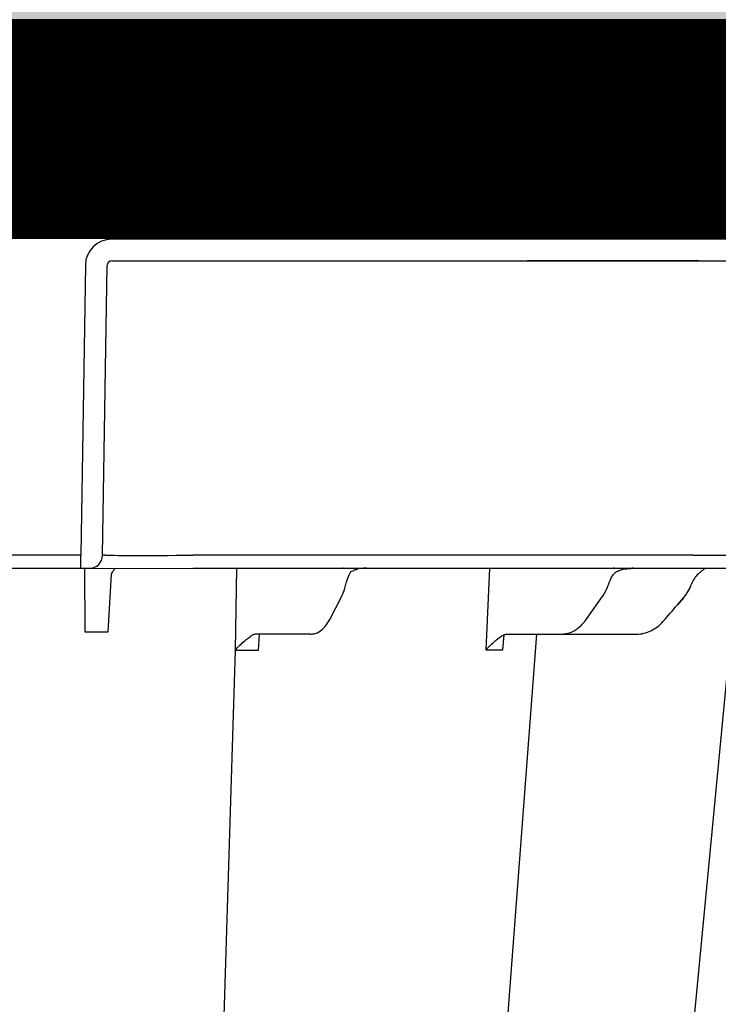
# Model space of a CAD drawing. Units: millimetres. Extents: x 21282 to 40550, y -37195 to -10010.
# Drawn here: x 38089 to 38169, y -33941 to -33829 of the extents above; entities that cross this region are included whole.
import ezdxf

# ---------------------------------------------------------------- set-up
doc = ezdxf.new("R2010")
doc.units = ezdxf.units.MM
doc.header["$LTSCALE"] = 2
doc.linetypes.add('ACAD_ISO03W100', pattern=[30, 12, -18])
doc.layers.get('0').update_dxf_attribs({"color": 10})
doc.layers.get('Defpoints').update_dxf_attribs({"color": 10})
for name, color, linetype in [('ACO 253', 10, 'Continuous'), ('ACO SPEC', 10, 'ACAD_ISO03W100'), ('ACO-MODEL', 10, 'Continuous'), ('BEMASS', 10, 'Continuous'), ('DUENN-18', 10, 'Continuous')]:
    doc.layers.add(name, color=color, linetype=linetype)
doc.styles.add('Arial', font='arial.ttf')
doc.styles.add('BEMSTIL', font='isocp3.shx', dxfattribs={"width": 0.8})
doc.dimstyles.new('BEMASS', dxfattribs={"dimscale": 40, "dimtxt": 3.5, "dimasz": 3.5, "dimexe": 2, "dimexo": 0, "dimgap": 1, "dimtad": 1, "dimlfac": 0.001, "dimtxsty": 'BEMSTIL', "dimcen": 3, "dimclrd": 256, "dimclre": 256, "dimclrt": 256, "dimadec": 0, "dimazin": 0, "dimtfac": 0.875, "dimtmove": 0, "dimatfit": 0, "dimfxl": 0, "dimtolj": 1, "dimlwd": 25, "dimlwe": 25, "dimarcsym": 0})

# ---------------------------------------------------------------- blocks, each defined once
blk = doc.blocks.new('*D46')
at = {"layer": 'BEMASS', "lineweight": 25, "transparency": 16777216}
for p, q in [((40130.23, -33701.33), (40130.23, -32601.08)), ((38157.18, -33841.33), (40210.23, -33841.33)), ((40130.23, -35066.46), (40130.23, -33841.33)), ((38101.63, -35066.46), (40210.23, -35066.46)), ((40130.23, -35206.46), (40130.23, -35346.46))]:
    blk.add_line(p, q, dxfattribs=at)
at = {"layer": 'BEMASS', "transparency": 16777216}
for points in [[(40106.89, -33701.33), (40153.56, -33701.33), (40130.23, -33841.33)], [(40106.89, -35206.46), (40153.56, -35206.46), (40130.23, -35066.46)]]:
    blk.add_solid(points, dxfattribs=at)
at = {"layer": 'Defpoints', "color": 0, "transparency": 16777216}
for p in [(38157.18, -33841.33), (38101.63, -35066.46), (40130.23, -35066.46)]:
    blk.add_point(p, dxfattribs=at)
at = {"layer": 'BEMASS', "transparency": 16777216, "insert": (40006.09, -33053.63), "char_height": 140, "attachment_point": 5, "rotation": 90, "style": 'Arial'}
blk.add_mtext('\\A1;H=1,23 m', dxfattribs=at)
blk = doc.blocks.new('A$C613748A2')
for p, q in [((46.04, 50.21), (17.42, 50.21)), ((103.23, 50.21), (46.04, 50.21)), ((112.11, 50.23), (103.23, 50.21)), ((115.05, 50.21), (112.11, 50.23)), ((116.05, 50.21), (115.05, 50.21)), ((165.12, 50.21), (116.05, 50.21)), ((116.05, 50.21), (116.05, 48.73)), ((115.52, 15.56), (116.05, 48.73)), ((30.34, 12.6), (112.5, 12.6)), ((287.12, 0), (30.12, 0))]:
    blk.add_line(p, q)
at = {"flags": 128}
blk.add_lwpolyline([(65.39, 304.93), (50.99, 154.4), (41.47, 54.86)], dxfattribs=at)
for centre, radius, start, end in [((44.67, 49.62), 0.594, 87.5336, 90.979), ((44.72, 50.4), 0.188, 264.8101, 269.9985), ((53.09, 50.18), 0.0369, 92.3371, 106.3206), ((53.09, 50.18), 0.036, 83.4179, 92.3934), ((55.14, 49.5), 0.717, 86.3126, 91.4686), ((55.22, 50.59), 0.379, 263.9966, 269.9955), ((86.07, 49.46), 0.753, 87.8078, 90.8727), ((86.13, 50.77), 0.564, 267.004, 270.0041)]:
    blk.add_arc(centre, radius, start, end)
blk.add_ellipse((112.5, 15.61), major_axis=(2.97, -0.57), ratio=0.995902, start_param=4.902931, end_param=6.456274)
for points, knots in [([(53.09, 50.21), (53.08, 50.21), (53.02, 50.21), (52.96, 50.21), (52.91, 50.21)], [0, 0, 0, 0, 0.174981, 1, 1, 1, 1]), ([(52.91, 50.21), (52.92, 50.21), (52.98, 50.21), (53.04, 50.21), (53.09, 50.21)], [0, 0, 0, 0, 0.061125, 1, 1, 1, 1]), ([(55.1, 50.21), (55.1, 50.21), (55.13, 50.21), (55.16, 50.21), (55.18, 50.21)], [0, 0, 0, 0, 0.066815, 1, 1, 1, 1]), ([(55.12, 50.21), (55.11, 50.21), (55.1, 50.21), (55.1, 50.21), (55.1, 50.21)], [0, 0, 0, 0, 0.938925, 1, 1, 1, 1]), ([(86.06, 50.21), (86.06, 50.21), (86.07, 50.21), (86.07, 50.21), (86.07, 50.21)], [0, 0, 0, 0, 0.899884, 1, 1, 1, 1]), ([(86.07, 50.21), (86.08, 50.21), (86.08, 50.21), (86.09, 50.21), (86.1, 50.21)], [0, 0, 0, 0, 0.109577, 1, 1, 1, 1])]:
    blk.add_open_spline(points, degree=3, knots=knots)
at = {"layer": 'DUENN-18'}
for p, q in [((98.42, 59.58), (106.04, 306.28)), ((67.83, 59.55), (67.67, 57.82)), ((69.34, 50.21), (69.76, 59.55)), ((95.75, 59.58), (95.62, 57.74)), ((98.24, 50.21), (98.42, 59.58)), ((61.13, 57.74), (52.57, 57.74)), ((67.34, 57.74), (61.13, 57.74)), ((89.77, 57.74), (96.14, 57.74)), ((96.22, 57.78), (96.17, 57.74)), ((112.91, 57.46), (112.55, 50.88)), ((115.64, 50.21), (115.6, 57.46)), ((58.4, 56.18), (56.46, 53.47)), ((87.61, 56.08), (86.23, 53.38)), ((47.15, 53.56), (47.88, 54.4)), ((47.88, 54.4), (47.16, 53.56)), ((46.04, 48.73), (103.23, 48.73)), ((113.55, 48.73), (113.02, 15.56)), ((113.24, 48.73), (113.55, 48.73)), ((116.05, 48.73), (165.12, 48.73)), ((45.43, 15.06), (30.34, 15.06)), ((45.43, 15.06), (46.19, 15.06)), ((46.19, 15.06), (45.46, 15.06)), ((64.27, 15.06), (46.19, 15.06)), ((46.19, 15.06), (64.27, 15.06)), ((46.19, 15.06), (46.19, 15.06)), ((64.27, 15.06), (46.19, 15.06)), ((46.19, 15.06), (46.19, 15.06)), ((64.27, 15.06), (65.03, 15.06)), ((64.27, 15.06), (64.27, 15.06)), ((65.03, 15.06), (64.27, 15.06)), ((64.27, 15.06), (64.27, 15.06)), ((112.5, 15.06), (65.03, 15.06))]:
    blk.add_line(p, q, dxfattribs=at)
at = {"layer": 'DUENN-18', "flags": 128}
blk.add_lwpolyline([(82.57, 304.89), (71.24, 154.4), (63.96, 57.74)], dxfattribs=at)
at = {"layer": 'DUENN-18'}
for centre, radius, start, end in [((83.5, 50.05), 0.162, 91.5667, 94.7237), ((83.5, 50.05), 0.162, 88.1086, 91.5857), ((115.05, 48.71), 1.5, 90.1069, 179.1121)]:
    blk.add_arc(centre, radius, start, end, dxfattribs=at)
for centre, major_axis, ratio, start_param, end_param in [((48.34, 53.87), (49.83, 57.54), 0.009161, 1.536934, 1.569474), ((50.26, 50.01), (-0.11, 5.02), 0.865919, 0.766137, 1.140747), ((43.86, 53.22), (-0.1, 3.01), 0.865793, 3.776417, 4.273297), ((46.04, 48.7), (30.13, -0.03), 0.000872, 1.571086, 3.141578), ((103.23, 48.7), (10.04, 0.02), 0.002617, 0.087218, 1.570469), ((112.5, 15.57), (0.521, -0.055), 0.958814, 4.822165, 6.375508)]:
    blk.add_ellipse(centre, major_axis=major_axis, ratio=ratio, start_param=start_param, end_param=end_param, dxfattribs=at)
for points, knots in [([(69.76, 59.55), (69.7, 59.55), (69.35, 59.55), (68.74, 59.55), (68.17, 59.55), (67.88, 59.55), (67.83, 59.55)], [0, 0, 0, 0, 0.086695, 0.499345, 0.913209, 1, 1, 1, 1]), ([(69.76, 59.55), (69.76, 59.55), (69.66, 59.43), (69.34, 59.08), (68.82, 58.59), (68.35, 58.22), (68.14, 58.08), (68.1, 58.06), (68.09, 58.05)], [0, 0, 0, 0, 0.003888, 0.226738, 0.657239, 0.937472, 0.981791, 1, 1, 1, 1]), ([(98.42, 59.58), (98.31, 59.58), (97.9, 59.58), (97.15, 59.58), (96.35, 59.58), (95.88, 59.58), (95.75, 59.58)], [0, 0, 0, 0, 0.133003, 0.501508, 0.866877, 1, 1, 1, 1]), ([(98.42, 59.58), (98.41, 59.58), (98.38, 59.53), (98.18, 59.29), (97.76, 58.88), (97.19, 58.4), (96.82, 58.12), (96.66, 58.01), (96.63, 57.99), (96.61, 57.98)], [0, 0, 0, 0, 0.003612, 0.074644, 0.403623, 0.718986, 0.946406, 0.979145, 1, 1, 1, 1]), ([(52.57, 57.74), (52.29, 57.74), (52.01, 57.71), (51.45, 57.58), (51.17, 57.48), (50.65, 57.23), (50.4, 57.08), (49.92, 56.71), (49.7, 56.5), (49.5, 56.27)], [0, 0, 0, 0, 0.25, 0.25, 0.5, 0.5, 0.75, 0.75, 1, 1, 1, 1]), ([(61.15, 57.74), (60.96, 57.73), (60.45, 57.7), (59.65, 57.39), (58.92, 56.84), (58.55, 56.37), (58.4, 56.18)], [0, 0, 0, 0, 0.183652, 0.485283, 0.789266, 1, 1, 1, 1]), ([(67.89, 57.9), (67.76, 57.84), (67.58, 57.75), (67.39, 57.74), (67.34, 57.74)], [0, 0, 0, 0, 0.726078, 1, 1, 1, 1]), ([(68.09, 58.05), (68.09, 58.05), (68.03, 57.99), (67.96, 57.94), (67.89, 57.9)], [0, 0, 0, 0, 0.023999, 1, 1, 1, 1]), ([(89.81, 57.74), (89.64, 57.73), (89.22, 57.69), (88.6, 57.36), (88.03, 56.81), (87.74, 56.31), (87.61, 56.06)], [0, 0, 0, 0, 0.187065, 0.459074, 0.741865, 1, 1, 1, 1]), ([(96.14, 57.74), (96.25, 57.76), (96.36, 57.78), (96.47, 57.85), (96.48, 57.86)], [0, 0, 0, 0, 0.951295, 1, 1, 1, 1]), ([(96.61, 57.98), (96.59, 57.96), (96.56, 57.92), (96.51, 57.88), (96.49, 57.86), (96.48, 57.86)], [0, 0, 0, 0, 0.500111, 0.750317, 1, 1, 1, 1]), ([(56.46, 53.47), (56.38, 53.36), (56.1, 52.94), (55.86, 52.41), (55.72, 51.99), (55.71, 51.95)], [0, 0, 0, 0, 0.251717, 0.916269, 1, 1, 1, 1]), ([(86.23, 53.38), (86.18, 53.26), (85.96, 52.82), (85.81, 52.28), (85.71, 51.89)], [0, 0, 0, 0, 0.252283, 1, 1, 1, 1]), ([(55.71, 51.95), (55.67, 51.83), (55.53, 51.44), (55.3, 51.05), (55.1, 50.82), (55.06, 50.77)], [0, 0, 0, 0, 0.252185, 0.838854, 1, 1, 1, 1]), ([(85.71, 51.89), (85.67, 51.76), (85.57, 51.36), (85.4, 50.94), (85.26, 50.72), (85.22, 50.67)], [0, 0, 0, 0, 0.252744, 0.83643, 1, 1, 1, 1]), ([(45.48, 50.85), (45.4, 50.77), (45.29, 50.68), (45.1, 50.5), (44.84, 50.28), (44.74, 50.24), (44.66, 50.21)], [0, 0, 0, 0, 0.159596, 0.19494, 0.460237, 1, 1, 1, 1]), ([(55.06, 50.77), (55.04, 50.75), (54.99, 50.7), (54.82, 50.58), (54.51, 50.44), (53.98, 50.29), (53.48, 50.23), (53.13, 50.22), (53.08, 50.21), (53.07, 50.21)], [0, 0, 0, 0, 0.062932, 0.178434, 0.322681, 0.545413, 0.91922, 0.986189, 1, 1, 1, 1]), ([(85.22, 50.66), (85.21, 50.65), (85.2, 50.63), (85.07, 50.53), (84.82, 50.42), (84.6, 50.33), (84.44, 50.32), (84.44, 50.31)], [0, 0, 0, 0, 0.152283, 0.373541, 0.617652, 0.993559, 1, 1, 1, 1]), ([(112.55, 50.88), (112.47, 50.73), (112.3, 50.41), (112.18, 50.3), (112.11, 50.23)], [0.529307, 0.529307, 0.529307, 0.529307, 0.7294607, 1, 1, 1, 1]), ([(83.5, 50.21), (83.49, 50.21), (83.46, 50.21), (83.43, 50.21), (83.4, 50.21)], [0, 0, 0, 0, 0.2498665, 1, 1, 1, 1]), ([(83.4, 50.21), (83.4, 50.21), (83.44, 50.21), (83.47, 50.21), (83.5, 50.21)], [0, 0, 0, 0, 0.100681, 1, 1, 1, 1]), ([(83.5, 50.21), (83.81, 50.21), (84.15, 50.22), (84.46, 50.31), (84.49, 50.31)], [0, 0, 0, 0, 0.896148, 1, 1, 1, 1])]:
    blk.add_open_spline(points, degree=3, knots=knots, dxfattribs=at)
blk.add_open_spline([(115.6, 57.46), (114.69, 57.46), (113.79, 57.46), (112.91, 57.46)], degree=3, dxfattribs=at)

msp = doc.modelspace()

# ---------------------------------------------------------------- hatches: boundary and pattern name
at = {"layer": 'ACO 253'}
h = msp.add_hatch(dxfattribs=at)
h.set_pattern_fill('AR-SAND', color=256, style=0)
h.set_pattern_definition([(37.5, (50134.44, -19041.403), (-1.60003, 48.941324), [0, -38.608, 0, -43.18, 0, -41.275]), (7.5, (50134.44, -19041.4), (44.95233, 71.68251), [0, -20.828, 0, -34.798, 0, -13.335]), (327.5, (50103.2, -19041.403), (79.09924, 0.14372), [0, -12.7, 0, -45.72, 0, -59.69]), (317.5, (50103.2, -19041.4), (76.35565, 22.29293), [0, -6.35, 0, -29.972, 0, -34.29])])
h.paths.add_polyline_path([(35620.39, -33828.844), (35621.075, -33743.446), (35579.863, -33728.843), (31296.142, -33728.834), (31296.142, -33828.834)])
h.paths.add_polyline_path([(35785.719, -33743.446), (35785.034, -33828.844), (38172.185, -33828.85), (38172.184, -33728.85), (35744.507, -33728.844)])

# ---------------------------------------------------------------- linework, layer by layer
at = {"layer": 'ACO SPEC', "ltscale": 2, "const_width": 25}
msp.add_lwpolyline([(35783.59, -35066.459), (38212.434, -35066.459), (38212.434, -33841.334), (35781.993, -33841.334)], dxfattribs=at)
at = {"layer": 'ACO SPEC', "linetype": 'Continuous', "ltscale": 5}
for points in [[(35783.569, -35078.959), (38224.934, -35078.959), (38224.934, -33828.834), (35781.94, -33828.834)], [(35783.569, -35078.959), (38224.934, -35078.959), (38224.934, -33828.834), (35781.94, -33828.834)], [(35783.611, -35053.959), (38199.934, -35053.959), (38199.934, -33853.834), (35782.046, -33853.834)]]:
    msp.add_lwpolyline(points, dxfattribs=at)

# ---------------------------------------------------------------- block references
at = {"layer": 'ACO-MODEL', "rotation": 180}
msp.add_blockref('A$C613748A2', (38212.434, -33841.334), dxfattribs=at)

# ---------------------------------------------------------------- dimensions: what is measured, and where the dimension line sits
at = {"layer": 'BEMASS'}
dim = msp.add_linear_dim(base=(40130.226, -35066.459), p1=(38157.184, -33841.334), p2=(38101.627, -35066.459), angle=90, text='H=<> m', dimstyle='BEMASS', override={"dimtxsty": 'Arial'}, dxfattribs=at)
dim.commit()
dim.dimension.update_dxf_attribs({"geometry": '*D46', "text_midpoint": (40130.226, -33053.632), "dimtype": 160})

doc.saveas('drawing.dxf')
